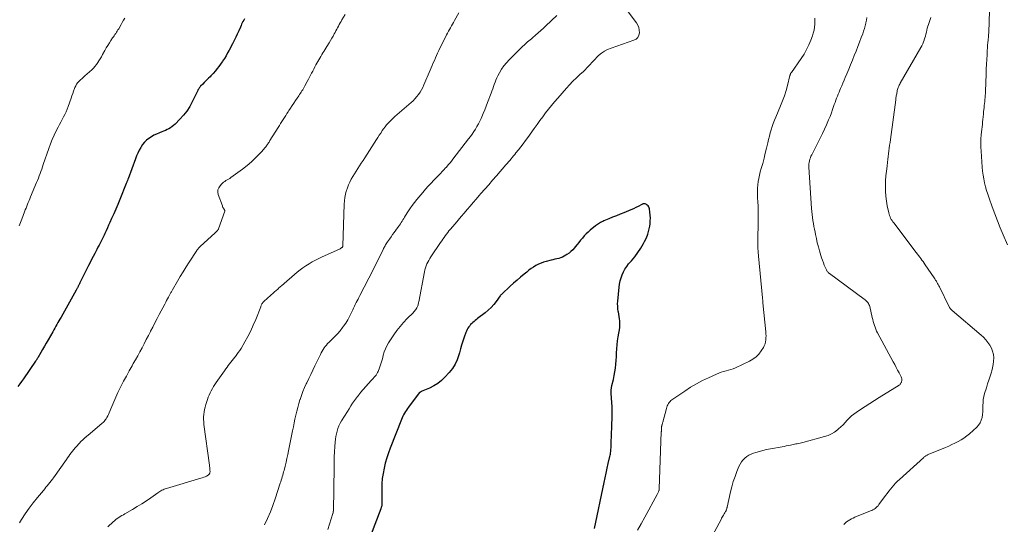
# Model space of a CAD drawing. Units: feet. Extents: x 2000000 to 2005042, y 524998 to 530003.
# Drawn here: x 2001079 to 2001378, y 528745 to 528898 of the extents above; entities that cross this region are included whole.
import ezdxf

# ---------------------------------------------------------------- set-up
doc = ezdxf.new("R2010")
doc.units = ezdxf.units.FT
doc.header["$LTSCALE"] = 100
doc.header["$MEASUREMENT"] = 0
doc.layers.add('CONTOUR INDEX', color=32, linetype='Continuous', lineweight=25)
doc.layers.add('CONTOUR INTERMEDIATE', color=40, linetype='Continuous', lineweight=15)

msp = doc.modelspace()

# ---------------------------------------------------------------- linework, layer by layer
at = {"layer": 'CONTOUR INDEX', "flags": 128}
for points, elevation in [([(2001147.23, 528898.6), (2001147.02, 528898.18), (2001146.81, 528897.77), (2001146.61, 528897.35), (2001146.41, 528896.93), (2001146.21, 528896.5), (2001146.02, 528896.08), (2001145.52, 528894.94), (2001145.07, 528893.94), (2001144.61, 528892.96), (2001144.13, 528891.98), (2001143.63, 528891.01), (2001142.62, 528889.08), (2001142.15, 528888.22), (2001141.67, 528887.37), (2001141.15, 528886.54), (2001140.62, 528885.72), (2001140.5, 528885.54), (2001140, 528884.83), (2001139.49, 528884.13), (2001138.95, 528883.44), (2001138.4, 528882.77), (2001137.71, 528881.96), (2001137.49, 528881.7), (2001137.26, 528881.45), (2001137.03, 528881.2), (2001136.79, 528880.96), (2001136.36, 528880.54), (2001135.91, 528880.08), (2001135.45, 528879.63), (2001135, 528879.17), (2001134.55, 528878.71), (2001133.93, 528878.07), (2001133.76, 528877.89), (2001133.6, 528877.69), (2001133.46, 528877.49), (2001133.34, 528877.27), (2001133.22, 528877.05), (2001133.1, 528876.82), (2001132.99, 528876.6), (2001132.87, 528876.37), (2001131.39, 528873.33), (2001130.6, 528871.9), (2001129.73, 528870.53), (2001128.72, 528869.26), (2001127.62, 528868.04), (2001126.13, 528866.54), (2001125.7, 528866.15), (2001125.25, 528865.78), (2001124.77, 528865.45), (2001124.26, 528865.15), (2001123.74, 528864.88), (2001123.21, 528864.63), (2001122.67, 528864.39), (2001122.13, 528864.17), (2001121.38, 528863.89), (2001120.54, 528863.54), (2001119.73, 528863.15), (2001118.94, 528862.7), (2001118.18, 528862.22), (2001117.47, 528861.66), (2001116.83, 528861.05), (2001116.28, 528860.36), (2001115.79, 528859.61), (2001115.72, 528859.49), (2001115.26, 528858.63), (2001114.84, 528857.75), (2001114.45, 528856.86), (2001114.09, 528855.96), (2001111.86, 528849.95), (2001111.8, 528849.77), (2001111.73, 528849.59), (2001111.66, 528849.41), (2001111.59, 528849.23), (2001111.52, 528849.05), (2001111.45, 528848.87), (2001111.38, 528848.69), (2001111.3, 528848.51), (2001109.3, 528843.58), (2001108.71, 528842.13), (2001108.1, 528840.69), (2001107.48, 528839.25), (2001106.84, 528837.82), (2001106.33, 528836.68), (2001105.94, 528835.82), (2001105.55, 528834.96), (2001105.16, 528834.11), (2001104.76, 528833.26), (2001104.55, 528832.81), (2001104.25, 528832.19), (2001103.95, 528831.56), (2001103.64, 528830.94), (2001103.33, 528830.32), (2001103.02, 528829.7), (2001102.7, 528829.08), (2001102.38, 528828.46), (2001102.06, 528827.85), (2001101.73, 528827.24), (2001101.25, 528826.32), (2001100.77, 528825.39), (2001100.3, 528824.47), (2001099.83, 528823.54), (2001097.27, 528818.46), (2001097.16, 528818.24), (2001097.05, 528818.02), (2001096.94, 528817.8), (2001096.84, 528817.58), (2001096.79, 528817.49), (2001096.71, 528817.31), (2001096.62, 528817.14), (2001096.54, 528816.96), (2001096.45, 528816.79), (2001096.36, 528816.62), (2001096.27, 528816.44), (2001096.17, 528816.27), (2001096.08, 528816.1), (2001091.45, 528807.84), (2001091.14, 528807.28), (2001090.83, 528806.72), (2001090.51, 528806.17), (2001090.2, 528805.61), (2001089.88, 528805.06), (2001089.56, 528804.5), (2001089.24, 528803.95), (2001088.93, 528803.39), (2001087.49, 528800.9), (2001086.95, 528799.95), (2001086.4, 528799), (2001085.85, 528798.05), (2001085.3, 528797.1), (2001084.35, 528795.45), (2001084.27, 528795.32), (2001084.2, 528795.2), (2001084.12, 528795.07), (2001084.05, 528794.95), (2001083.97, 528794.82), (2001083.89, 528794.7), (2001083.81, 528794.58), (2001083.73, 528794.45), (2001080, 528789.1), (2001079.45, 528788.32), (2001078.9, 528787.55), (2001078.33, 528786.78)], 980), ([(2001260.56, 528798.25), (2001260.64, 528799.44), (2001260.76, 528800.63), (2001260.94, 528801.81), (2001261.14, 528802.98), (2001261.34, 528803.97), (2001261.44, 528804.65), (2001261.5, 528805.33), (2001261.49, 528806.01), (2001261.44, 528806.7), (2001261.36, 528807.38), (2001261.26, 528808.07), (2001261.15, 528808.75), (2001261.03, 528809.43), (2001260.99, 528809.61), (2001260.88, 528810.38), (2001260.81, 528811.15), (2001260.8, 528811.93), (2001260.84, 528812.71), (2001261.24, 528816.95), (2001261.37, 528817.92), (2001261.56, 528818.87), (2001261.82, 528819.8), (2001262.14, 528820.72), (2001262.54, 528821.61), (2001263, 528822.45), (2001263.55, 528823.25), (2001264.15, 528824.01), (2001264.99, 528824.97), (2001266.01, 528826.21), (2001266.98, 528827.48), (2001267.85, 528828.82), (2001268.67, 528830.2), (2001269.01, 528830.82), (2001269.55, 528831.94), (2001270, 528833.09), (2001270.32, 528834.28), (2001270.55, 528835.5), (2001270.65, 528836.23), (2001270.73, 528837.11), (2001270.76, 528837.99), (2001270.72, 528838.87), (2001270.62, 528839.75), (2001270.47, 528840.8), (2001270.38, 528841.13), (2001270.24, 528841.44), (2001270.04, 528841.7), (2001269.8, 528841.94), (2001269.53, 528842.15), (2001269.37, 528842.24), (2001269.21, 528842.31), (2001269.03, 528842.34), (2001268.85, 528842.35), (2001268.66, 528842.33), (2001268.48, 528842.29), (2001268.31, 528842.23), (2001268.14, 528842.15), (2001267.04, 528841.53), (2001266.31, 528841.15), (2001265.58, 528840.78), (2001264.83, 528840.45), (2001264.07, 528840.13), (2001262.65, 528839.58), (2001261.53, 528839.13), (2001260.4, 528838.68), (2001259.28, 528838.22), (2001258.16, 528837.76), (2001256.63, 528837.11), (2001256.28, 528836.95), (2001255.94, 528836.79), (2001255.61, 528836.61), (2001255.28, 528836.43), (2001254.96, 528836.23), (2001254.64, 528836.02), (2001254.34, 528835.8), (2001254.04, 528835.57), (2001252.45, 528834.29), (2001251.8, 528833.74), (2001251.19, 528833.16), (2001250.61, 528832.54), (2001250.06, 528831.89), (2001249.53, 528831.22), (2001249, 528830.55), (2001248.46, 528829.89), (2001247.92, 528829.23), (2001247.68, 528828.93), (2001247.16, 528828.35), (2001246.6, 528827.81), (2001246, 528827.33), (2001245.37, 528826.87), (2001245.08, 528826.68), (2001244.56, 528826.38), (2001244.02, 528826.11), (2001243.46, 528825.9), (2001242.89, 528825.72), (2001242.3, 528825.58), (2001241.71, 528825.43), (2001241.12, 528825.28), (2001240.53, 528825.14), (2001239.1, 528824.8), (2001238.28, 528824.56), (2001237.48, 528824.28), (2001236.71, 528823.93), (2001235.95, 528823.53), (2001235.23, 528823.08), (2001234.51, 528822.61), (2001233.82, 528822.1), (2001233.15, 528821.57), (2001232.32, 528820.89), (2001231.25, 528819.99), (2001230.19, 528819.09), (2001229.14, 528818.16), (2001228.11, 528817.22), (2001225.56, 528814.87), (2001225.42, 528814.74), (2001225.3, 528814.6), (2001225.18, 528814.46), (2001225.07, 528814.31), (2001223.87, 528812.61), (2001223.12, 528811.65), (2001222.31, 528810.75), (2001221.43, 528809.92), (2001220.48, 528809.14), (2001218.19, 528807.44), (2001217.82, 528807.15), (2001217.45, 528806.85), (2001217.1, 528806.55), (2001216.74, 528806.24), (2001216.41, 528805.91), (2001216.08, 528805.57), (2001215.78, 528805.21), (2001215.49, 528804.85), (2001215.22, 528804.45), (2001214.98, 528804.05), (2001214.78, 528803.63), (2001214.61, 528803.19), (2001214.1, 528801.73), (2001213.71, 528800.55), (2001213.33, 528799.36), (2001212.99, 528798.16), (2001212.66, 528796.96), (2001212.5, 528796.34), (2001212, 528794.88), (2001211.38, 528793.5), (2001210.55, 528792.22), (2001209.59, 528791.01), (2001208.27, 528789.59), (2001207.21, 528788.59), (2001206.1, 528787.69), (2001204.87, 528786.93), (2001203.58, 528786.27), (2001201.07, 528785.18), (2001200.98, 528785.14), (2001200.89, 528785.1), (2001200.8, 528785.06), (2001200.71, 528785.03), (2001200.57, 528784.97), (2001200.55, 528784.96), (2001200.53, 528784.95), (2001200.52, 528784.94), (2001200.5, 528784.92), (2001200.44, 528784.87), (2001200.4, 528784.83), (2001200.39, 528784.81), (2001197.15, 528780.46), (2001196.84, 528780.02), (2001196.53, 528779.57), (2001196.24, 528779.11), (2001195.95, 528778.65), (2001195.69, 528778.18), (2001195.44, 528777.69), (2001195.21, 528777.2), (2001195, 528776.7), (2001191.6, 528768.04), (2001191.05, 528766.54), (2001190.54, 528765.01), (2001190.1, 528763.47), (2001189.72, 528761.91), (2001189.42, 528760.33), (2001189.2, 528758.75), (2001189.09, 528757.15), (2001189.05, 528755.55), (2001189.09, 528751.33), (2001189.09, 528751.16), (2001189.09, 528750.98), (2001189.07, 528750.81), (2001189.05, 528750.64), (2001189.04, 528750.56), (2001189.02, 528750.43), (2001188.99, 528750.3), (2001188.95, 528750.18), (2001188.9, 528750.05), (2001188.86, 528749.93), (2001188.81, 528749.8), (2001188.76, 528749.68), (2001188.71, 528749.55), (2001185.6, 528741.36)], 960), ([(2001253.74, 528743.57), (2001256.71, 528757.52), (2001257.02, 528758.97), (2001257.33, 528760.42), (2001257.64, 528761.87), (2001257.96, 528763.32), (2001258.44, 528765.48), (2001258.52, 528765.85), (2001258.58, 528766.22), (2001258.64, 528766.6), (2001258.69, 528766.97), (2001258.72, 528767.35), (2001258.76, 528767.73), (2001258.78, 528768.11), (2001258.8, 528768.48), (2001258.86, 528770.22), (2001258.91, 528771.47), (2001258.96, 528772.72), (2001259.01, 528773.96), (2001259.07, 528775.21), (2001259.15, 528777.07), (2001259.18, 528778.05), (2001259.18, 528779.02), (2001259.15, 528779.99), (2001259.09, 528780.96), (2001259.05, 528781.51), (2001259, 528782.2), (2001258.95, 528782.9), (2001258.9, 528783.59), (2001258.85, 528784.29), (2001258.83, 528784.98), (2001258.86, 528785.67), (2001258.94, 528786.35), (2001259.07, 528787.03), (2001259.5, 528788.92), (2001259.74, 528790.06), (2001259.94, 528791.2), (2001260.1, 528792.35), (2001260.23, 528793.51), (2001260.32, 528794.67), (2001260.41, 528795.83), (2001260.49, 528797), (2001260.55, 528798.16), (2001260.56, 528798.25)], 960)]:
    msp.add_lwpolyline(points, dxfattribs=dict(at, elevation=elevation))
at = {"layer": 'CONTOUR INTERMEDIATE', "flags": 128}
for points, elevation in [([(2001177.86, 528899.94), (2001176.92, 528898.28), (2001176.65, 528897.8), (2001176.38, 528897.32), (2001176.12, 528896.84), (2001175.86, 528896.36), (2001175.6, 528895.88), (2001175.34, 528895.4), (2001175.08, 528894.91), (2001174.82, 528894.43), (2001174.6, 528894.02), (2001174.22, 528893.33), (2001173.83, 528892.65), (2001173.43, 528891.97), (2001173.03, 528891.3), (2001172.34, 528890.21), (2001172.02, 528889.7), (2001171.71, 528889.19), (2001171.39, 528888.69), (2001171.07, 528888.19), (2001170.76, 528887.68), (2001170.45, 528887.17), (2001170.16, 528886.65), (2001169.87, 528886.13), (2001169.02, 528884.56), (2001168.68, 528883.94), (2001168.35, 528883.31), (2001168.02, 528882.69), (2001167.7, 528882.06), (2001167.38, 528881.43), (2001167.05, 528880.8), (2001166.72, 528880.18), (2001166.38, 528879.55), (2001165.62, 528878.17), (2001165.41, 528877.79), (2001165.2, 528877.41), (2001164.97, 528877.03), (2001164.75, 528876.66), (2001164.52, 528876.29), (2001164.28, 528875.92), (2001164.04, 528875.56), (2001163.81, 528875.19), (2001162.83, 528873.73), (2001162.32, 528872.97), (2001161.82, 528872.21), (2001161.31, 528871.44), (2001160.81, 528870.68), (2001160.58, 528870.34), (2001160.19, 528869.75), (2001159.8, 528869.16), (2001159.42, 528868.56), (2001159.03, 528867.97), (2001158.65, 528867.37), (2001158.27, 528866.77), (2001157.89, 528866.17), (2001157.51, 528865.57), (2001155.03, 528861.56), (2001154.88, 528861.32), (2001154.73, 528861.08), (2001154.57, 528860.84), (2001154.41, 528860.6), (2001154.25, 528860.36), (2001154.09, 528860.13), (2001153.92, 528859.9), (2001153.75, 528859.67), (2001153.62, 528859.5), (2001153.38, 528859.2), (2001153.13, 528858.9), (2001152.87, 528858.61), (2001152.6, 528858.33), (2001150.64, 528856.35), (2001149.37, 528855.13), (2001148.06, 528853.97), (2001146.7, 528852.87), (2001145.29, 528851.82), (2001143.14, 528850.3), (2001142.77, 528850.05), (2001142.4, 528849.81), (2001142.02, 528849.58), (2001141.64, 528849.36), (2001141.26, 528849.13), (2001140.9, 528848.87), (2001140.57, 528848.58), (2001140.26, 528848.27), (2001139.82, 528847.78), (2001139.43, 528847.18), (2001139.2, 528846.55), (2001139.17, 528845.88), (2001139.29, 528845.18), (2001140.53, 528841.68), (2001140.62, 528841.45), (2001140.72, 528841.22), (2001140.84, 528841), (2001140.97, 528840.78), (2001141.18, 528840.45), (2001141.21, 528840.4), (2001141.23, 528840.35), (2001141.24, 528840.3), (2001141.26, 528840.25), (2001141.26, 528840.19), (2001141.26, 528840.14), (2001141.25, 528840.09), (2001141.24, 528840.04), (2001139.37, 528834.68), (2001139.35, 528834.63), (2001139.33, 528834.57), (2001139.3, 528834.52), (2001139.27, 528834.47), (2001139.24, 528834.42), (2001139.2, 528834.38), (2001139.17, 528834.33), (2001139.13, 528834.29), (2001139.09, 528834.25), (2001139.05, 528834.2), (2001139.01, 528834.16), (2001138.97, 528834.12), (2001138.78, 528833.92), (2001138.65, 528833.79), (2001138.51, 528833.65), (2001138.37, 528833.52), (2001138.23, 528833.38), (2001133.92, 528829.45), (2001133.76, 528829.3), (2001133.6, 528829.14), (2001133.44, 528828.98), (2001133.3, 528828.81), (2001133.15, 528828.64), (2001133.02, 528828.47), (2001132.89, 528828.29), (2001132.76, 528828.1), (2001130.42, 528824.54), (2001129.5, 528823.11), (2001128.59, 528821.67), (2001127.7, 528820.21), (2001126.84, 528818.74), (2001125.36, 528816.2), (2001125.24, 528816), (2001125.13, 528815.79), (2001125.02, 528815.59), (2001124.9, 528815.38), (2001124.79, 528815.17), (2001124.68, 528814.96), (2001124.57, 528814.75), (2001124.46, 528814.54), (2001124.14, 528813.92), (2001123.86, 528813.4), (2001123.59, 528812.88), (2001123.31, 528812.36), (2001123.04, 528811.84), (2001121.36, 528808.68), (2001120.69, 528807.4), (2001120.02, 528806.13), (2001119.36, 528804.84), (2001118.71, 528803.56), (2001118.65, 528803.46), (2001118.02, 528802.23), (2001117.39, 528801), (2001116.75, 528799.77), (2001116.11, 528798.55), (2001115.46, 528797.33), (2001114.8, 528796.11), (2001114.12, 528794.91), (2001113.44, 528793.7), (2001113.05, 528793.02), (2001112.18, 528791.47), (2001111.33, 528789.91), (2001110.49, 528788.34), (2001109.68, 528786.76), (2001109.45, 528786.32), (2001108.77, 528784.93), (2001108.1, 528783.52), (2001107.48, 528782.1), (2001106.87, 528780.66), (2001106.09, 528778.71), (2001105.89, 528778.25), (2001105.66, 528777.8), (2001105.41, 528777.36), (2001105.14, 528776.93), (2001105, 528776.71), (2001104.78, 528776.41), (2001104.54, 528776.12), (2001104.28, 528775.85), (2001104, 528775.59), (2001099.57, 528771.86), (2001099.45, 528771.77), (2001099.34, 528771.67), (2001099.23, 528771.58), (2001099.12, 528771.49), (2001099.01, 528771.39), (2001098.89, 528771.3), (2001098.79, 528771.2), (2001098.68, 528771.1), (2001098.49, 528770.94), (2001098.29, 528770.75), (2001098.1, 528770.57), (2001097.91, 528770.37), (2001097.72, 528770.18), (2001096.13, 528768.52), (2001095.71, 528768.06), (2001095.3, 528767.59), (2001094.91, 528767.1), (2001094.54, 528766.6), (2001094.18, 528766.1), (2001093.82, 528765.59), (2001093.46, 528765.08), (2001093.1, 528764.57), (2001089.2, 528759.02), (2001088.84, 528758.52), (2001088.47, 528758.02), (2001088.08, 528757.53), (2001087.68, 528757.05), (2001087.28, 528756.57), (2001086.88, 528756.1), (2001086.48, 528755.62), (2001086.08, 528755.14), (2001084.26, 528752.94), (2001082.98, 528751.34), (2001081.75, 528749.7), (2001080.59, 528748.02), (2001079.47, 528746.3), (2001078.86, 528745.3)], 976), ([(2001212.52, 528900.42), (2001211.13, 528898.04), (2001210.82, 528897.5), (2001210.51, 528896.96), (2001210.2, 528896.42), (2001209.9, 528895.88), (2001209.6, 528895.33), (2001209.31, 528894.78), (2001209.02, 528894.23), (2001208.74, 528893.68), (2001206.39, 528888.91), (2001206.04, 528888.18), (2001205.69, 528887.44), (2001205.36, 528886.69), (2001205.03, 528885.94), (2001204.71, 528885.19), (2001204.39, 528884.43), (2001204.08, 528883.68), (2001203.76, 528882.93), (2001201.87, 528878.5), (2001201.52, 528877.73), (2001201.13, 528876.99), (2001200.68, 528876.28), (2001200.21, 528875.58), (2001199.69, 528874.92), (2001199.14, 528874.28), (2001198.55, 528873.68), (2001197.93, 528873.11), (2001193.03, 528868.86), (2001192.49, 528868.38), (2001191.96, 528867.88), (2001191.45, 528867.37), (2001190.95, 528866.85), (2001190.47, 528866.31), (2001190.02, 528865.75), (2001189.59, 528865.17), (2001189.18, 528864.57), (2001189.12, 528864.48), (2001188.7, 528863.83), (2001188.28, 528863.18), (2001187.86, 528862.53), (2001187.44, 528861.88), (2001183.86, 528856.32), (2001183.33, 528855.5), (2001182.8, 528854.69), (2001182.27, 528853.88), (2001181.74, 528853.07), (2001181.71, 528853.02), (2001181.2, 528852.23), (2001180.7, 528851.43), (2001180.23, 528850.62), (2001179.76, 528849.79), (2001179.34, 528848.95), (2001178.95, 528848.1), (2001178.6, 528847.22), (2001178.3, 528846.33), (2001178.25, 528846.2), (2001177.99, 528845.22), (2001177.78, 528844.24), (2001177.66, 528843.24), (2001177.58, 528842.23), (2001177.19, 528829.56), (2001177.18, 528829.48), (2001177.17, 528829.4), (2001177.15, 528829.32), (2001177.12, 528829.24), (2001177.08, 528829.17), (2001177.04, 528829.1), (2001176.98, 528829.05), (2001176.92, 528829), (2001176.77, 528828.9), (2001176.63, 528828.81), (2001176.48, 528828.73), (2001176.33, 528828.65), (2001176.18, 528828.57), (2001170.86, 528826.14), (2001169.85, 528825.66), (2001168.86, 528825.16), (2001167.88, 528824.63), (2001166.92, 528824.08), (2001165.98, 528823.49), (2001165.06, 528822.87), (2001164.17, 528822.2), (2001163.31, 528821.5), (2001158.49, 528817.35), (2001158.25, 528817.14), (2001158, 528816.93), (2001157.76, 528816.71), (2001157.52, 528816.49), (2001157.28, 528816.27), (2001157.03, 528816.06), (2001156.79, 528815.84), (2001156.54, 528815.63), (2001155.9, 528815.08), (2001155.43, 528814.67), (2001154.96, 528814.26), (2001154.49, 528813.85), (2001154.03, 528813.43), (2001153.32, 528812.8), (2001153.21, 528812.7), (2001153.11, 528812.59), (2001153.01, 528812.48), (2001152.91, 528812.37), (2001152.82, 528812.25), (2001152.74, 528812.13), (2001152.66, 528812), (2001152.59, 528811.86), (2001152.55, 528811.76), (2001152.46, 528811.57), (2001152.37, 528811.38), (2001152.29, 528811.19), (2001152.22, 528811), (2001150.68, 528807.11), (2001149.94, 528805.36), (2001149.15, 528803.64), (2001148.28, 528801.96), (2001147.36, 528800.3), (2001146.21, 528798.34), (2001145.81, 528797.69), (2001145.39, 528797.05), (2001144.95, 528796.44), (2001144.49, 528795.83), (2001144.34, 528795.65), (2001143.94, 528795.14), (2001143.54, 528794.64), (2001143.14, 528794.13), (2001142.74, 528793.62), (2001142.34, 528793.11), (2001141.95, 528792.6), (2001141.56, 528792.08), (2001141.19, 528791.55), (2001138.65, 528787.94), (2001138.25, 528787.34), (2001137.86, 528786.73), (2001137.49, 528786.1), (2001137.14, 528785.47), (2001136.82, 528784.81), (2001136.51, 528784.15), (2001136.25, 528783.48), (2001136, 528782.8), (2001135.49, 528781.24), (2001135.27, 528780.5), (2001135.09, 528779.76), (2001134.96, 528779.01), (2001134.87, 528778.26), (2001134.82, 528777.5), (2001134.81, 528776.73), (2001134.85, 528775.97), (2001134.93, 528775.22), (2001136.6, 528762.84), (2001136.65, 528762.46), (2001136.69, 528762.09), (2001136.72, 528761.71), (2001136.75, 528761.33), (2001136.78, 528760.94), (2001136.78, 528760.76), (2001136.76, 528760.58), (2001136.71, 528760.42), (2001136.64, 528760.25), (2001136.62, 528760.2), (2001136.54, 528760.07), (2001136.45, 528759.96), (2001136.33, 528759.86), (2001136.21, 528759.78), (2001135.68, 528759.51), (2001135.28, 528759.31), (2001134.86, 528759.13), (2001134.44, 528758.97), (2001134.02, 528758.83), (2001123.5, 528755.72), (2001123.16, 528755.6), (2001122.81, 528755.48), (2001122.48, 528755.33), (2001122.16, 528755.17), (2001121.84, 528755), (2001121.52, 528754.82), (2001121.21, 528754.62), (2001120.91, 528754.42), (2001118.79, 528752.93), (2001117.41, 528752), (2001116.03, 528751.09), (2001114.61, 528750.22), (2001113.19, 528749.37), (2001110.89, 528748.04), (2001110.41, 528747.76), (2001109.95, 528747.48), (2001109.48, 528747.19), (2001109.02, 528746.89), (2001108.57, 528746.58), (2001108.13, 528746.25), (2001107.7, 528745.91), (2001107.29, 528745.55), (2001105.67, 528744.09)], 972), ([(2001264.04, 528900.73), (2001266.49, 528897.4), (2001266.91, 528896.68), (2001267.23, 528895.94), (2001267.38, 528895.15), (2001267.44, 528894.32), (2001267.26, 528893.57), (2001266.95, 528892.93), (2001266.42, 528892.44), (2001265.76, 528892.06), (2001258.78, 528889.65), (2001257.75, 528889.23), (2001256.78, 528888.72), (2001255.88, 528888.09), (2001255.02, 528887.39), (2001254.47, 528886.87), (2001253.93, 528886.36), (2001253.42, 528885.83), (2001252.92, 528885.28), (2001252.43, 528884.73), (2001251.94, 528884.17), (2001251.44, 528883.63), (2001250.92, 528883.11), (2001250.38, 528882.6), (2001249.31, 528881.63), (2001248.25, 528880.63), (2001247.21, 528879.6), (2001246.2, 528878.54), (2001245.22, 528877.46), (2001242.56, 528874.44), (2001241.62, 528873.33), (2001240.68, 528872.22), (2001239.77, 528871.09), (2001238.88, 528869.94), (2001238, 528868.78), (2001237.13, 528867.62), (2001236.27, 528866.44), (2001235.42, 528865.27), (2001233.43, 528862.49), (2001232.74, 528861.54), (2001232.03, 528860.59), (2001231.32, 528859.65), (2001230.59, 528858.72), (2001229.86, 528857.79), (2001229.49, 528857.33), (2001229.12, 528856.87), (2001228.74, 528856.41), (2001228.36, 528855.96), (2001227.97, 528855.5), (2001227.58, 528855.05), (2001227.2, 528854.6), (2001226.81, 528854.15), (2001223.93, 528850.83), (2001222.75, 528849.48), (2001221.57, 528848.12), (2001220.39, 528846.77), (2001219.2, 528845.41), (2001218.69, 528844.83), (2001217.76, 528843.76), (2001216.84, 528842.7), (2001215.93, 528841.63), (2001215.02, 528840.55), (2001214.11, 528839.48), (2001213.19, 528838.41), (2001212.28, 528837.33), (2001211.36, 528836.26), (2001209.87, 528834.52), (2001209.48, 528834.05), (2001209.09, 528833.57), (2001208.71, 528833.08), (2001208.33, 528832.59), (2001207.97, 528832.1), (2001207.61, 528831.59), (2001207.26, 528831.09), (2001206.92, 528830.58), (2001203.98, 528826.17), (2001203.65, 528825.65), (2001203.34, 528825.12), (2001203.05, 528824.57), (2001202.78, 528824.01), (2001202.54, 528823.44), (2001202.34, 528822.86), (2001202.17, 528822.27), (2001202.03, 528821.67), (2001200.27, 528812.55), (2001200.22, 528812.3), (2001200.17, 528812.06), (2001200.12, 528811.81), (2001200.06, 528811.57), (2001199.99, 528811.33), (2001199.9, 528811.09), (2001199.8, 528810.87), (2001199.68, 528810.65), (2001199.41, 528810.21), (2001199.22, 528809.94), (2001199.03, 528809.68), (2001198.81, 528809.43), (2001198.58, 528809.19), (2001196.75, 528807.4), (2001195.64, 528806.25), (2001194.59, 528805.04), (2001193.61, 528803.77), (2001192.7, 528802.46), (2001191.12, 528800.03), (2001190.6, 528799.14), (2001190.15, 528798.21), (2001189.8, 528797.25), (2001189.51, 528796.25), (2001189.49, 528796.14), (2001189.24, 528795.19), (2001188.97, 528794.24), (2001188.66, 528793.3), (2001188.32, 528792.38), (2001187.92, 528791.36), (2001187.74, 528790.96), (2001187.54, 528790.58), (2001187.29, 528790.22), (2001187.01, 528789.89), (2001186.72, 528789.56), (2001186.43, 528789.23), (2001186.13, 528788.9), (2001185.84, 528788.57), (2001182.59, 528784.9), (2001182.47, 528784.76), (2001182.35, 528784.62), (2001182.24, 528784.48), (2001182.13, 528784.33), (2001182.02, 528784.19), (2001181.92, 528784.04), (2001181.81, 528783.9), (2001181.7, 528783.75), (2001180.75, 528782.45), (2001180.18, 528781.64), (2001179.62, 528780.83), (2001179.08, 528780), (2001178.56, 528779.17), (2001176.8, 528776.29), (2001176.38, 528775.55), (2001176.01, 528774.79), (2001175.7, 528774), (2001175.44, 528773.2), (2001175.23, 528772.37), (2001175.06, 528771.54), (2001174.94, 528770.7), (2001174.86, 528769.86), (2001174.76, 528768.46), (2001174.68, 528766.91), (2001174.6, 528765.36), (2001174.55, 528763.81), (2001174.51, 528762.26), (2001174.3, 528748.93), (2001174.3, 528748.88), (2001174.29, 528748.82), (2001174.29, 528748.76), (2001174.29, 528748.7), (2001174.28, 528748.64), (2001174.28, 528748.58), (2001174.26, 528748.53), (2001174.25, 528748.47), (2001174.24, 528748.43), (2001174.22, 528748.35), (2001174.2, 528748.27), (2001174.18, 528748.2), (2001174.16, 528748.12), (2001172.62, 528743.3)], 964), ([(2001379.43, 528829.8), (2001378.1, 528832.92), (2001377.22, 528835.03), (2001376.37, 528837.15), (2001375.54, 528839.28), (2001374.74, 528841.42), (2001373.78, 528844.06), (2001373.39, 528845.2), (2001373.02, 528846.36), (2001372.7, 528847.52), (2001372.41, 528848.69), (2001372.17, 528849.88), (2001371.96, 528851.07), (2001371.81, 528852.26), (2001371.7, 528853.47), (2001371.35, 528858.36), (2001371.29, 528859.59), (2001371.28, 528860.82), (2001371.33, 528862.04), (2001371.42, 528863.27), (2001371.51, 528864.19), (2001371.59, 528864.95), (2001371.67, 528865.72), (2001371.75, 528866.48), (2001371.84, 528867.24), (2001371.92, 528868.01), (2001372, 528868.77), (2001372.08, 528869.54), (2001372.15, 528870.3), (2001372.28, 528871.63), (2001372.33, 528872.23), (2001372.4, 528872.83), (2001372.46, 528873.43), (2001372.53, 528874.03), (2001372.59, 528874.63), (2001372.64, 528875.23), (2001372.68, 528875.83), (2001372.71, 528876.44), (2001372.9, 528881.86), (2001372.96, 528883.31), (2001373.02, 528884.76), (2001373.09, 528886.21), (2001373.17, 528887.65), (2001373.24, 528888.95), (2001373.29, 528889.75), (2001373.36, 528890.54), (2001373.43, 528891.34), (2001373.52, 528892.13), (2001373.55, 528892.38), (2001373.62, 528893.05), (2001373.67, 528893.72), (2001373.71, 528894.39), (2001373.74, 528895.06), (2001373.76, 528895.73), (2001373.78, 528896.41), (2001373.81, 528897.08), (2001373.83, 528897.75), (2001373.95, 528900.9)], 976), ([(2001110.84, 528898.8), (2001110.47, 528898.14), (2001110.1, 528897.5), (2001109.73, 528896.85), (2001108.99, 528895.57), (2001108.78, 528895.2), (2001108.56, 528894.85), (2001108.33, 528894.49), (2001108.1, 528894.14), (2001107.86, 528893.79), (2001107.63, 528893.45), (2001107.39, 528893.1), (2001107.16, 528892.75), (2001106.63, 528891.99), (2001106.15, 528891.25), (2001105.67, 528890.5), (2001105.22, 528889.75), (2001104.78, 528888.98), (2001104.07, 528887.68), (2001103.72, 528887.06), (2001103.36, 528886.45), (2001102.99, 528885.85), (2001102.62, 528885.25), (2001102.21, 528884.67), (2001101.78, 528884.12), (2001101.3, 528883.6), (2001100.8, 528883.11), (2001098.74, 528881.25), (2001098.29, 528880.85), (2001097.85, 528880.44), (2001097.41, 528880.03), (2001096.97, 528879.62), (2001096.56, 528879.18), (2001096.21, 528878.71), (2001095.91, 528878.2), (2001095.67, 528877.66), (2001095.55, 528877.34), (2001095.28, 528876.61), (2001095.02, 528875.88), (2001094.76, 528875.15), (2001094.51, 528874.42), (2001093.66, 528871.94), (2001093.35, 528871.12), (2001093.01, 528870.3), (2001092.63, 528869.51), (2001092.21, 528868.73), (2001091.78, 528867.96), (2001091.35, 528867.18), (2001090.94, 528866.4), (2001090.54, 528865.61), (2001090.01, 528864.55), (2001089.37, 528863.22), (2001088.77, 528861.88), (2001088.23, 528860.51), (2001087.73, 528859.13), (2001086.06, 528854.26), (2001085.82, 528853.57), (2001085.57, 528852.87), (2001085.33, 528852.18), (2001085.08, 528851.49), (2001084.82, 528850.8), (2001084.56, 528850.12), (2001084.28, 528849.44), (2001084, 528848.76), (2001082.18, 528844.41), (2001081.94, 528843.85), (2001081.71, 528843.29), (2001081.48, 528842.73), (2001081.25, 528842.16), (2001081.02, 528841.6), (2001080.8, 528841.03), (2001080.58, 528840.47), (2001080.36, 528839.9), (2001079.51, 528837.66), (2001079.31, 528837.14), (2001079.11, 528836.62), (2001078.91, 528836.11), (2001078.71, 528835.59)], 984), ([(2001242.25, 528899.57), (2001238.98, 528896.45), (2001238.2, 528895.71), (2001237.41, 528894.99), (2001236.61, 528894.27), (2001235.8, 528893.57), (2001234.92, 528892.81), (2001234.55, 528892.49), (2001234.17, 528892.18), (2001233.8, 528891.87), (2001233.42, 528891.55), (2001233.04, 528891.24), (2001232.67, 528890.92), (2001232.31, 528890.59), (2001231.96, 528890.25), (2001227.79, 528886.12), (2001226.96, 528885.22), (2001226.18, 528884.26), (2001225.49, 528883.24), (2001224.86, 528882.18), (2001224.37, 528881.24), (2001224.05, 528880.61), (2001223.76, 528879.96), (2001223.5, 528879.3), (2001223.27, 528878.63), (2001223.04, 528877.96), (2001222.81, 528877.28), (2001222.57, 528876.61), (2001222.33, 528875.95), (2001221.24, 528873.09), (2001220.81, 528871.99), (2001220.37, 528870.9), (2001219.91, 528869.82), (2001219.44, 528868.74), (2001219.23, 528868.26), (2001218.84, 528867.43), (2001218.43, 528866.62), (2001217.98, 528865.82), (2001217.52, 528865.03), (2001217.03, 528864.27), (2001216.52, 528863.51), (2001215.99, 528862.77), (2001215.44, 528862.04), (2001210.66, 528855.86), (2001210.23, 528855.32), (2001209.8, 528854.79), (2001209.36, 528854.27), (2001208.91, 528853.76), (2001208.68, 528853.49), (2001208.34, 528853.12), (2001208, 528852.74), (2001207.66, 528852.38), (2001207.31, 528852.01), (2001206.96, 528851.65), (2001206.61, 528851.28), (2001206.26, 528850.92), (2001205.91, 528850.55), (2001204.89, 528849.48), (2001204.04, 528848.58), (2001203.2, 528847.66), (2001202.37, 528846.73), (2001201.56, 528845.78), (2001199.72, 528843.6), (2001198.99, 528842.7), (2001198.29, 528841.78), (2001197.62, 528840.83), (2001196.98, 528839.86), (2001196.26, 528838.72), (2001195.99, 528838.3), (2001195.74, 528837.89), (2001195.48, 528837.47), (2001195.23, 528837.05), (2001194.97, 528836.63), (2001194.71, 528836.22), (2001194.43, 528835.81), (2001194.15, 528835.42), (2001193.34, 528834.31), (2001192.84, 528833.62), (2001192.35, 528832.94), (2001191.85, 528832.25), (2001191.36, 528831.56), (2001190.78, 528830.73), (2001190.59, 528830.45), (2001190.4, 528830.16), (2001190.22, 528829.87), (2001190.05, 528829.58), (2001189.88, 528829.28), (2001189.72, 528828.98), (2001189.57, 528828.68), (2001189.42, 528828.37), (2001188.63, 528826.74), (2001188.08, 528825.62), (2001187.53, 528824.5), (2001186.97, 528823.39), (2001186.4, 528822.28), (2001182.36, 528814.4), (2001182.09, 528813.87), (2001181.81, 528813.33), (2001181.54, 528812.79), (2001181.26, 528812.25), (2001180.99, 528811.7), (2001180.72, 528811.16), (2001180.46, 528810.61), (2001180.21, 528810.06), (2001179.75, 528809.05), (2001179.23, 528808.01), (2001178.68, 528806.99), (2001178.06, 528806.01), (2001177.39, 528805.06), (2001177.09, 528804.65), (2001176.34, 528803.71), (2001175.57, 528802.79), (2001174.74, 528801.91), (2001173.89, 528801.06), (2001172.95, 528800.18), (2001172.56, 528799.78), (2001172.18, 528799.36), (2001171.83, 528798.93), (2001171.49, 528798.48), (2001171.18, 528798.01), (2001170.89, 528797.53), (2001170.62, 528797.03), (2001170.36, 528796.53), (2001168.68, 528793.02), (2001168.06, 528791.73), (2001167.44, 528790.43), (2001166.82, 528789.14), (2001166.2, 528787.85), (2001166.07, 528787.57), (2001165.54, 528786.41), (2001165.04, 528785.23), (2001164.59, 528784.04), (2001164.18, 528782.84), (2001164.14, 528782.73), (2001163.78, 528781.56), (2001163.45, 528780.4), (2001163.15, 528779.22), (2001162.88, 528778.04), (2001162.63, 528776.85), (2001162.38, 528775.66), (2001162.14, 528774.47), (2001161.9, 528773.27), (2001160.67, 528767.19), (2001160.43, 528766.03), (2001160.17, 528764.87), (2001159.9, 528763.71), (2001159.62, 528762.55), (2001159.29, 528761.24), (2001159.16, 528760.75), (2001159.02, 528760.25), (2001158.89, 528759.76), (2001158.74, 528759.26), (2001158.59, 528758.77), (2001158.44, 528758.28), (2001158.29, 528757.79), (2001158.13, 528757.3), (2001156.61, 528752.61), (2001155.9, 528750.59), (2001155.14, 528748.6), (2001154.29, 528746.65), (2001153.39, 528744.72)], 968), ([(2001266.87, 528743.04), (2001267.99, 528745.02), (2001269.1, 528747.02), (2001272.85, 528753.89), (2001272.96, 528754.1), (2001273.06, 528754.32), (2001273.16, 528754.54), (2001273.25, 528754.76), (2001273.36, 528755.07), (2001273.39, 528755.14), (2001273.41, 528755.21), (2001273.42, 528755.28), (2001273.43, 528755.36), (2001273.44, 528755.43), (2001273.45, 528755.5), (2001273.45, 528755.58), (2001273.46, 528755.65), (2001274.08, 528772.95), (2001274.09, 528773.07), (2001274.09, 528773.18), (2001274.1, 528773.3), (2001274.1, 528773.41), (2001274.11, 528773.52), (2001274.11, 528773.64), (2001274.12, 528773.75), (2001274.12, 528773.87), (2001274.12, 528773.95), (2001274.13, 528774.08), (2001274.14, 528774.21), (2001274.15, 528774.34), (2001274.17, 528774.47), (2001274.19, 528774.6), (2001274.21, 528774.73), (2001274.24, 528774.86), (2001274.27, 528774.98), (2001274.31, 528775.11), (2001274.36, 528775.3), (2001274.41, 528775.49), (2001274.46, 528775.68), (2001274.51, 528775.87), (2001275.63, 528780.07), (2001275.75, 528780.46), (2001275.89, 528780.84), (2001276.06, 528781.2), (2001276.25, 528781.56), (2001276.48, 528781.89), (2001276.73, 528782.2), (2001277.02, 528782.47), (2001277.33, 528782.72), (2001281.2, 528785.37), (2001282.95, 528786.5), (2001284.74, 528787.57), (2001286.58, 528788.53), (2001288.47, 528789.43), (2001290.89, 528790.51), (2001291.6, 528790.8), (2001292.31, 528791.06), (2001293.04, 528791.28), (2001293.77, 528791.48), (2001294.51, 528791.68), (2001295.23, 528791.9), (2001295.94, 528792.17), (2001296.64, 528792.47), (2001300.88, 528794.45), (2001301.94, 528795.05), (2001302.9, 528795.76), (2001303.73, 528796.61), (2001304.47, 528797.58), (2001305.13, 528798.62), (2001305.42, 528799.15), (2001305.66, 528799.71), (2001305.8, 528800.29), (2001305.9, 528800.9), (2001305.93, 528801.52), (2001305.94, 528802.13), (2001305.92, 528802.75), (2001305.87, 528803.37), (2001305, 528812.2), (2001304.98, 528812.39), (2001304.97, 528812.58), (2001304.95, 528812.77), (2001304.94, 528812.95), (2001304.92, 528813.14), (2001304.91, 528813.33), (2001304.89, 528813.52), (2001304.87, 528813.71), (2001303.65, 528826.38), (2001303.61, 528826.83), (2001303.57, 528827.27), (2001303.53, 528827.72), (2001303.5, 528828.17), (2001303.48, 528828.38), (2001303.46, 528828.72), (2001303.45, 528829.06), (2001303.45, 528829.41), (2001303.46, 528829.76), (2001303.47, 528830.1), (2001303.48, 528830.45), (2001303.48, 528830.79), (2001303.49, 528831.14), (2001303.56, 528836.93), (2001303.57, 528838.45), (2001303.55, 528839.98), (2001303.5, 528841.5), (2001303.43, 528843.03), (2001303.37, 528844.07), (2001303.34, 528845.07), (2001303.34, 528846.07), (2001303.38, 528847.07), (2001303.45, 528848.07), (2001303.57, 528849.07), (2001303.73, 528850.05), (2001303.94, 528851.03), (2001304.19, 528852), (2001304.51, 528853.1), (2001304.94, 528854.62), (2001305.35, 528856.15), (2001305.73, 528857.67), (2001306.11, 528859.21), (2001306.51, 528860.91), (2001306.74, 528861.9), (2001306.99, 528862.88), (2001307.25, 528863.87), (2001307.52, 528864.84), (2001307.82, 528865.81), (2001308.14, 528866.78), (2001308.5, 528867.72), (2001308.88, 528868.66), (2001310.37, 528872.11), (2001310.98, 528873.64), (2001311.55, 528875.18), (2001312.04, 528876.75), (2001312.48, 528878.34), (2001313.22, 528881.31), (2001313.25, 528881.42), (2001313.28, 528881.54), (2001313.31, 528881.65), (2001313.35, 528881.76), (2001313.38, 528881.86), (2001313.4, 528881.92), (2001313.43, 528881.98), (2001313.46, 528882.03), (2001313.49, 528882.09), (2001313.53, 528882.14), (2001313.57, 528882.19), (2001313.61, 528882.25), (2001313.65, 528882.3), (2001316.63, 528886.53), (2001317.5, 528887.86), (2001318.29, 528889.23), (2001318.97, 528890.65), (2001319.57, 528892.12), (2001320.04, 528893.39), (2001320.32, 528894.26), (2001320.54, 528895.14), (2001320.68, 528896.03), (2001320.76, 528896.94), (2001320.78, 528897.31), (2001320.79, 528898.03), (2001320.77, 528898.76)], 964), ([(2001289.09, 528740.36), (2001292.25, 528746.34), (2001292.43, 528746.67), (2001292.61, 528747), (2001292.8, 528747.32), (2001292.99, 528747.64), (2001293.09, 528747.8), (2001293.23, 528748.04), (2001293.37, 528748.28), (2001293.5, 528748.52), (2001293.64, 528748.76), (2001293.77, 528748.98), (2001293.83, 528749.11), (2001293.89, 528749.25), (2001293.94, 528749.38), (2001293.99, 528749.52), (2001294.03, 528749.66), (2001294.06, 528749.81), (2001294.1, 528749.95), (2001294.13, 528750.09), (2001295.16, 528754.7), (2001295.55, 528756.28), (2001295.99, 528757.83), (2001296.51, 528759.37), (2001297.08, 528760.88), (2001297.71, 528762.44), (2001298.05, 528763.13), (2001298.44, 528763.79), (2001298.93, 528764.38), (2001299.47, 528764.93), (2001300.08, 528765.41), (2001300.72, 528765.83), (2001301.41, 528766.17), (2001302.13, 528766.46), (2001302.82, 528766.69), (2001303.92, 528767.02), (2001305.02, 528767.32), (2001306.13, 528767.57), (2001307.26, 528767.8), (2001310.84, 528768.44), (2001311.47, 528768.55), (2001312.1, 528768.67), (2001312.73, 528768.8), (2001313.37, 528768.92), (2001313.79, 528769.01), (2001314.21, 528769.1), (2001314.63, 528769.19), (2001315.04, 528769.27), (2001315.46, 528769.36), (2001315.87, 528769.45), (2001316.29, 528769.54), (2001316.7, 528769.65), (2001317.11, 528769.75), (2001323.73, 528771.5), (2001324.8, 528771.87), (2001325.82, 528772.32), (2001326.77, 528772.91), (2001327.67, 528773.59), (2001328, 528773.87), (2001328.69, 528774.49), (2001329.36, 528775.13), (2001330, 528775.8), (2001330.62, 528776.49), (2001331.26, 528777.16), (2001331.93, 528777.79), (2001332.65, 528778.36), (2001333.4, 528778.89), (2001334.68, 528779.72), (2001336.1, 528780.64), (2001337.53, 528781.55), (2001338.96, 528782.46), (2001340.38, 528783.36), (2001346.44, 528787.17), (2001346.6, 528787.29), (2001346.75, 528787.42), (2001346.87, 528787.57), (2001346.99, 528787.74), (2001347.07, 528787.92), (2001347.15, 528788.11), (2001347.2, 528788.3), (2001347.23, 528788.5), (2001347.24, 528788.64), (2001347.24, 528788.91), (2001347.22, 528789.18), (2001347.14, 528789.43), (2001347.04, 528789.68), (2001346.42, 528790.88), (2001345.98, 528791.72), (2001345.54, 528792.56), (2001345.09, 528793.4), (2001344.64, 528794.23), (2001339.86, 528803.08), (2001339.59, 528803.63), (2001339.33, 528804.19), (2001339.11, 528804.76), (2001338.9, 528805.35), (2001338.72, 528805.94), (2001338.56, 528806.53), (2001338.4, 528807.13), (2001338.25, 528807.73), (2001337.49, 528811.04), (2001337.39, 528811.38), (2001337.26, 528811.71), (2001337.08, 528812.02), (2001336.88, 528812.32), (2001336.64, 528812.59), (2001336.39, 528812.85), (2001336.12, 528813.09), (2001335.83, 528813.32), (2001325.25, 528821.08), (2001325.06, 528821.23), (2001324.88, 528821.4), (2001324.72, 528821.58), (2001324.57, 528821.77), (2001324.44, 528821.98), (2001324.31, 528822.19), (2001324.2, 528822.41), (2001324.1, 528822.63), (2001323.67, 528823.65), (2001323.38, 528824.39), (2001323.1, 528825.13), (2001322.85, 528825.88), (2001322.61, 528826.64), (2001322.21, 528828.04), (2001321.87, 528829.26), (2001321.55, 528830.49), (2001321.27, 528831.73), (2001321.01, 528832.97), (2001320.87, 528833.66), (2001320.7, 528834.56), (2001320.53, 528835.46), (2001320.37, 528836.37), (2001320.22, 528837.27), (2001320.08, 528838.18), (2001319.96, 528839.09), (2001319.87, 528840), (2001319.8, 528840.91), (2001318.97, 528853.44), (2001318.96, 528853.94), (2001318.98, 528854.43), (2001319.04, 528854.92), (2001319.14, 528855.41), (2001319.27, 528855.88), (2001319.43, 528856.35), (2001319.62, 528856.81), (2001319.83, 528857.26), (2001321.89, 528861.22), (2001322.52, 528862.48), (2001323.14, 528863.75), (2001323.74, 528865.02), (2001324.32, 528866.31), (2001324.55, 528866.83), (2001324.99, 528867.86), (2001325.41, 528868.91), (2001325.81, 528869.96), (2001326.19, 528871.03), (2001326.48, 528871.89), (2001326.7, 528872.53), (2001326.93, 528873.16), (2001327.16, 528873.79), (2001327.4, 528874.41), (2001327.65, 528875.04), (2001327.9, 528875.66), (2001328.16, 528876.28), (2001328.42, 528876.89), (2001328.62, 528877.35), (2001328.98, 528878.19), (2001329.34, 528879.04), (2001329.7, 528879.88), (2001330.05, 528880.73), (2001330.52, 528881.86), (2001331.09, 528883.24), (2001331.65, 528884.62), (2001332.21, 528886), (2001332.77, 528887.38), (2001332.78, 528887.42), (2001333.33, 528888.78), (2001333.86, 528890.14), (2001334.4, 528891.51), (2001334.92, 528892.87), (2001335.35, 528893.99), (2001335.64, 528894.8), (2001335.9, 528895.62), (2001336.12, 528896.46), (2001336.31, 528897.3), (2001336.32, 528897.37), (2001336.47, 528898.19), (2001336.6, 528899)], 968), ([(2001329.63, 528744.77), (2001330.03, 528745.17), (2001330.47, 528745.54), (2001330.93, 528745.89), (2001331.41, 528746.2), (2001331.91, 528746.49), (2001332.43, 528746.74), (2001332.96, 528746.97), (2001337.75, 528748.91), (2001338.12, 528749.07), (2001338.48, 528749.25), (2001338.83, 528749.46), (2001339.17, 528749.68), (2001339.48, 528749.94), (2001339.78, 528750.21), (2001340.05, 528750.5), (2001340.3, 528750.82), (2001342.32, 528753.58), (2001342.8, 528754.23), (2001343.29, 528754.88), (2001343.79, 528755.52), (2001344.3, 528756.16), (2001344.82, 528756.78), (2001345.36, 528757.38), (2001345.93, 528757.95), (2001346.52, 528758.51), (2001353.95, 528765.18), (2001354.1, 528765.31), (2001354.25, 528765.43), (2001354.42, 528765.55), (2001354.58, 528765.66), (2001354.76, 528765.76), (2001354.93, 528765.85), (2001355.11, 528765.94), (2001355.29, 528766.02), (2001360.56, 528768.22), (2001361.53, 528768.64), (2001362.48, 528769.07), (2001363.43, 528769.52), (2001364.37, 528770), (2001365.28, 528770.51), (2001366.16, 528771.07), (2001367, 528771.7), (2001367.8, 528772.37), (2001370.04, 528774.39), (2001370.62, 528775.03), (2001371.1, 528775.72), (2001371.43, 528776.5), (2001371.66, 528777.33), (2001371.79, 528778.21), (2001371.88, 528779.09), (2001371.92, 528779.97), (2001371.93, 528780.86), (2001371.93, 528780.95), (2001371.96, 528781.88), (2001372.05, 528782.8), (2001372.22, 528783.71), (2001372.45, 528784.61), (2001372.99, 528786.33), (2001373.36, 528787.52), (2001373.73, 528788.71), (2001374.11, 528789.89), (2001374.49, 528791.08), (2001374.62, 528791.48), (2001374.89, 528792.47), (2001375.09, 528793.47), (2001375.18, 528794.49), (2001375.21, 528795.52), (2001375.1, 528796.52), (2001374.89, 528797.5), (2001374.52, 528798.43), (2001374.04, 528799.33), (2001373.45, 528800.17), (2001372.82, 528800.97), (2001372.11, 528801.71), (2001371.36, 528802.41), (2001362.55, 528809.88), (2001362.42, 528810), (2001362.3, 528810.12), (2001362.18, 528810.25), (2001362.07, 528810.38), (2001361.96, 528810.52), (2001361.86, 528810.67), (2001361.77, 528810.82), (2001361.69, 528810.97), (2001358.68, 528817.06), (2001358.5, 528817.41), (2001358.33, 528817.76), (2001358.14, 528818.11), (2001357.95, 528818.45), (2001357.76, 528818.79), (2001357.55, 528819.12), (2001357.34, 528819.45), (2001357.13, 528819.78), (2001354.38, 528823.79), (2001354.05, 528824.26), (2001353.72, 528824.73), (2001353.39, 528825.2), (2001353.05, 528825.66), (2001352.71, 528826.12), (2001352.36, 528826.58), (2001352.02, 528827.04), (2001351.67, 528827.5), (2001344.78, 528836.5), (2001344.53, 528836.85), (2001344.28, 528837.21), (2001344.06, 528837.58), (2001343.84, 528837.96), (2001343.66, 528838.36), (2001343.49, 528838.76), (2001343.36, 528839.17), (2001343.26, 528839.59), (2001342.82, 528841.67), (2001342.56, 528843.15), (2001342.38, 528844.63), (2001342.29, 528846.12), (2001342.28, 528847.61), (2001342.28, 528847.88), (2001342.34, 528849.35), (2001342.44, 528850.82), (2001342.58, 528852.29), (2001342.75, 528853.75), (2001342.91, 528854.95), (2001343.02, 528855.81), (2001343.13, 528856.68), (2001343.24, 528857.54), (2001343.34, 528858.41), (2001343.44, 528859.27), (2001343.55, 528860.14), (2001343.66, 528861), (2001343.77, 528861.86), (2001345.4, 528873.99), (2001345.44, 528874.29), (2001345.48, 528874.59), (2001345.53, 528874.88), (2001345.58, 528875.18), (2001345.64, 528875.47), (2001345.69, 528875.77), (2001345.74, 528876.06), (2001345.79, 528876.36), (2001345.8, 528876.41), (2001345.87, 528876.73), (2001345.94, 528877.04), (2001346.04, 528877.35), (2001346.14, 528877.66), (2001346.17, 528877.73), (2001346.31, 528878.07), (2001346.46, 528878.4), (2001346.62, 528878.73), (2001346.8, 528879.05), (2001353.02, 528889.83), (2001353.32, 528890.39), (2001353.6, 528890.96), (2001353.85, 528891.54), (2001354.07, 528892.13), (2001354.08, 528892.17), (2001354.26, 528892.76), (2001354.44, 528893.34), (2001354.59, 528893.94), (2001354.72, 528894.54), (2001354.86, 528895.13), (2001355.01, 528895.73), (2001355.19, 528896.31), (2001355.37, 528896.9), (2001356.09, 528899)], 972)]:
    msp.add_lwpolyline(points, dxfattribs=dict(at, elevation=elevation))

doc.saveas('drawing.dxf')
